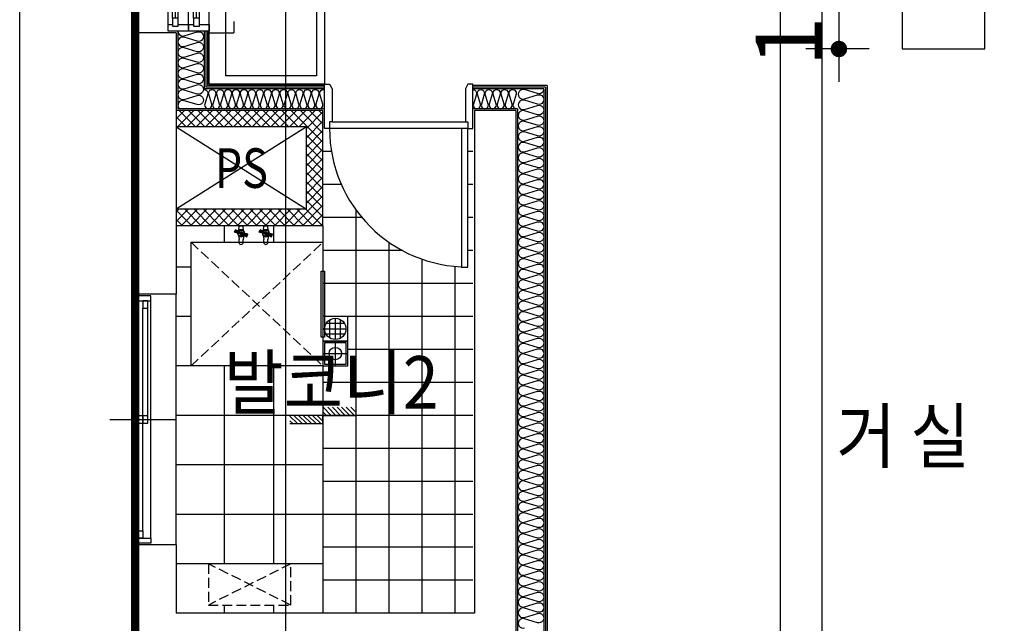
# Model space of a CAD drawing. Units: millimetres. Extents: x 2370970 to 2926022, y -455143 to 106025.
# Drawn here: x 2493814 to 2499788, y -436136 to -432475 of the extents above; entities that cross this region are included whole.
import ezdxf
from ezdxf.enums import TextEntityAlignment as Align

# ---------------------------------------------------------------- set-up
doc = ezdxf.new("R2010")
doc.units = ezdxf.units.MM
doc.header["$LTSCALE"] = 100
for name, pattern in [('CEN', [62, 60, -1, 0, -1]), ('HID', [2.3, 1.5, -0.8]), ('HID3', [1.699999999999999, 1.199999999999999, -0.5])]:
    doc.linetypes.add(name, pattern=pattern)
for name, color, linetype in [('. 개구부', 1, 'CEN'), ('. 낙하물방지망', 4, 'CEN'), ('CENTER', 1, 'CEN'), ('COL', 2, 'Continuous'), ('FIN', 5, 'Continuous'), ('FUR', 5, 'Continuous'), ('HAT', 8, 'Continuous'), ('LEADER', 7, 'Continuous'), ('shading_net', 2, 'Continuous'), ('SP', 8, 'Continuous'), ('TEX2', 3, 'Continuous'), ('text', 3, 'Continuous'), ('TILE', 8, 'Continuous'), ('WALL1', 2, 'Continuous'), ('WID', 4, 'Continuous'), ('단위세대조적', 3, 'Continuous'), ('수전', 7, 'Continuous'), ('입면', 7, 'Continuous'), ('커튼BOX', 8, 'HID')]:
    doc.layers.add(name, color=color, linetype=linetype)
doc.layers.get('0').off()
doc.styles.add('YJ-T', font='H2GTRM.TTF')
doc.styles.add('치수(굴림)', font='txt')
doc.dimstyles.new('김명균200', dxfattribs={"dimscale": 200, "dimtxt": 2, "dimasz": 0.5, "dimexe": 1, "dimexo": 1, "dimgap": 0.5, "dimtad": 1, "dimdec": 0, "dimzin": 0, "dimdsep": 46, "dimtxsty": '치수(굴림)', "dimblk": 'DOT', "dimcen": 1.15, "dimdle": 2, "dimclrd": 7, "dimclre": 7, "dimclrt": 3, "dimadec": 0, "dimazin": 0, "dimtfac": 1, "dimtdec": 0, "dimtix": 1, "dimtmove": 2, "dimatfit": 0, "dimldrblk": 'DOT', "dimfxl": 1, "dimtolj": 1, "dimtzin": 0, "dimarcsym": 0})

# ---------------------------------------------------------------- blocks, each defined once
blk = doc.blocks.new('A$C409F0771')
at = {"layer": 'WID', "color": 251}
for p, q in [((840.0005349703133, 869.9995132386684, 4.547277299999999e-09), (840.0005347765982, 1679.999513231218, 4.449882699999999e-09)), ((880.0005349628627, 1664.999513231218, 4.547277299999999e-09), (880.0005349554121, 844.9995132386684, 4.547277299999999e-09))]:
    blk.add_line(p, q, dxfattribs=at)
at = {"layer": 'WID', "color": 251, "elevation": 4.1502349e-09}
for points in [[(1110.000534955412, 1679.999513228424), (1080.000534936786, 1664.9995132396), (880.0005349479616, 1664.999513233081), (880.0005349516869, 1679.999513236806), (840.0005349442363, 1679.999513228424), (840.0005349554121, 1709.999513235874), (1110.000534951687, 1709.999513232149)], [(0.0005349703133106232, 879.9995132368058), (0.0005349591374397278, 839.999513243325), (840.0005349442363, 839.9995132423937), (840.000534966588, 879.9995132368058)], [(1110.000534955412, 839.9995132405311), (1080.000534936786, 854.9995132302865), (880.0005349479616, 854.9995132368058), (880.0005349516869, 839.9995132330805), (840.0005349442363, 839.9995132414624), (840.0005349554121, 809.9995132340118), (1110.000534951687, 809.9995132377371)]]:
    blk.add_lwpolyline(points, close=True, dxfattribs=at)
at = {"layer": 'WID', "color": 251}
blk.add_arc((840.0005349442363, 839.9995132405311, 4.052840274160497e-09), 839.999999987893, 90, 180, dxfattribs=at)
blk = doc.blocks.new('A$C07F6555D')
at = {"layer": 'WID', "color": 251}
for p, q in [((600.003518526908, 0.001363461022265255), (600.003518526908, 400.0013634610223)), ((40.00351852318272, 325.0013634474017), (1160.003518530633, 325.0013634660281)), ((80.0035185306333, 298.5013634436764), (580.003518526908, 298.5013634461211)), ((80.0035185306333, 280.5013634436764), (575.003518526908, 280.5013634461211)), ((80.0035185306333, 262.5013634064235), (1120.003518530633, 262.5013634287752)), ((625.003518526908, 244.5013634461211), (1120.003518530633, 244.5013634325005)), ((40.0035185306333, 200.001363451127), (1160.003518530633, 200.0013634697534)), ((605.003518526908, 226.5013634461211), (1120.003518530633, 226.5013634325005)), ((80.0035185306333, 171.0013634474017), (580.003518526908, 171.0013634461211)), ((80.0035185306333, 153.0013634474017), (575.003518526908, 153.0013634498464)), ((80.0035185306333, 135.0013634064235), (1120.003518530633, 135.0013634287752)), ((40.0035185306333, 75.00136342132464), (1160.003518530633, 75.00136340642348)), ((605.003518526908, 99.0013634461211), (1120.003518530633, 99.00136343250051)), ((625.003518526908, 117.0013634461211), (1120.003518530633, 117.0013634325005))]:
    blk.add_line(p, q, dxfattribs=at)
for points in [[(40.00351852318272, 262.5013634436764), (40.0035185306333, 200.0013634436764), (0.003518530633300543, 200.0013634436764), (0.003518523182719946, 325.0013634436764), (40.0035185306333, 325.0013634436764), (40.0035185306333, 298.5013634436764)], [(1160.003518530633, 226.5013634287752), (1160.003518530633, 200.0013634287752), (1200.003518530633, 200.0013634287752), (1200.003518530633, 325.0013634287752), (1160.003518530633, 325.0013634287752), (1160.003518523183, 262.5013634287752)], [(30.0035185306333, 262.5013634436764), (80.0035185306333, 262.5013634436764), (80.0035185306333, 298.5013634436764), (30.00351852318272, 298.5013634436764), (30.0035185306333, 262.5013634436764)], [(625.003518526908, 262.5013634461211), (575.003518526908, 262.5013634461211), (575.003518526908, 298.5013634461211), (625.003518526908, 298.5013634498464), (625.003518526908, 262.5013634461211)], [(575.003518526908, 226.5013634461211), (625.0035185194574, 226.5013634461211), (625.003518526908, 262.5013634461211), (575.003518526908, 262.5013634461211), (575.003518526908, 226.5013634461211)], [(1170.003518523183, 226.5013634325005), (1120.003518530633, 226.5013634325005), (1120.003518526908, 262.5013634325005), (1170.003518530633, 262.5013634287752), (1170.003518523183, 226.5013634325005)], [(40.00351852318272, 135.0013634436764), (40.0035185306333, 75.00136344740167), (0.003518530633300543, 75.00136344740167), (0.003518526908010244, 200.0013634436764), (40.0035185306333, 200.0013634436764), (40.0035185306333, 171.0013634436764)], [(1160.003518530633, 99.00136343250051), (1160.003518530633, 75.00136342877522), (1200.003518530633, 75.00136343250051), (1200.003518530633, 200.0013634287752), (1160.003518530633, 200.0013634287752), (1160.003518526908, 135.0013634325005)], [(30.0035185306333, 135.0013634474017), (80.0035185306333, 135.0013634436764), (80.0035185306333, 171.0013634474017), (30.00351852318272, 171.0013634436764), (30.0035185306333, 135.0013634474017)], [(625.003518526908, 135.0013634498464), (575.003518526908, 135.0013634461211), (575.003518526908, 171.0013634498464), (625.003518526908, 171.0013634498464), (625.003518526908, 135.0013634498464)], [(575.003518526908, 99.0013634461211), (625.003518526908, 99.0013634498464), (625.003518526908, 135.0013634498464), (575.003518526908, 135.0013634461211), (575.003518526908, 99.0013634461211)], [(1170.003518526908, 99.00136343250051), (1120.003518530633, 99.00136343250051), (1120.003518530633, 135.0013634362258), (1170.003518530633, 135.0013634325005), (1170.003518526908, 99.00136343250051)]]:
    blk.add_lwpolyline(points, dxfattribs=at)
blk = doc.blocks.new('A$C41375D36')
at = {"layer": 'FUR', "color": 251, "linetype": 'HID3', "ltscale": 0.5}
for p, q in [((750, 809.9998987130818), (0, 9.999898713082077)), ((0, 809.9998987130818), (750, 9.999898713082077))]:
    blk.add_line(p, q, dxfattribs=at)
at = {"layer": 'FUR', "color": 251, "ltscale": 0.5}
blk.add_lwpolyline([(175, 9.999898713082077), (0, 9.999898713082077), (0, 809.9998987130818), (750, 809.9998987130818), (750, 9.999898713082077), (575, 9.999898713082077)], dxfattribs=at)
blk.add_lwpolyline([(575, -0.0001012869179249), (175, -0.0001012869179249), (175, 19.99989871308207), (575, 19.99989871308207)], close=True, dxfattribs=at)
blk = doc.blocks.new('A$C4568305E')
at = {"layer": '수전', "color": 251}
for p, q in [((0.9497189704270568, 47.62747187115019), (-36.28547339569195, 62.28382108881486)), ((1.427550167281879, 48.94942927957163), (-35.32919399591629, 64.9294429013389)), ((-12.5000000000291, 100.5058998951863), (-12.49999999997089, 82.11404833805862)), ((12.49999999997089, 100.5058998952736), (12.49999999991269, 82.11404833805862)), ((-1.427550167281879, 41.05057072045746), (-39.90679324720986, 52.26515626016771)), ((-0.9497189704270568, 42.3725281288789), (-38.950513847376, 54.91077807266265)), ((-37.61799362153397, 58.59729958075332), (0, 45)), ((-12.5, 7.885951663221931), (-12.5, 0)), ((12.5, 0), (-12.5, 0)), ((-1.427550167281879, 41.05057072045746), (35.32919399588718, 25.07055709866108)), ((-0.9497189704270568, 42.3725281288789), (36.28547339566285, 27.71617891118513)), ((37.61799362150487, 31.40270041927579), (-2.91038e-11, 45.0000000000291)), ((0.9497189704270568, 47.62747187115019), (38.95051384734689, 35.08922192733735)), ((1.427550167281879, 48.94942927957163), (39.90679324718076, 37.73484373983229)), ((12.5, 7.885951663221931), (12.5, 0))]:
    blk.add_line(p, q, dxfattribs=at)
for points in [[(1.699662447586888, 49.70224920270265), (-34.89853370538913, 66.12089830506011), (-40.33745353767881, 51.07370085644652), (-1.699662447586888, 40.29775079729733), (1.699662447586888, 49.70224920270265)], [(-16.9617739933019, 58.0741256577312), (-15.20227846546913, 61.7733970907866), (-13.52305874662124, 67.93382259405915), (-12.49999999991269, 82.11404833805862)], [(-13.52322593342978, 56.53152738919016), (-7.338367347285384, 62.71638597533456), (7.338367347168968, 62.71638597533456), (17.71638597527635, 52.33836734722718), (17.71638597527635, 45.23523884895257)], [(19.62331023623119, 52.47834843880264), (15.20227846546913, 61.7733970907866), (13.52305874662124, 67.93382259405915), (12.49999999991269, 82.11404833805862)], [(-18.18415016136714, 34.49587305347086), (-15.20227846549824, 28.2266029092716), (-13.52305874665035, 22.06617740599904), (-12.49999999991269, 7.88595166199957)], [(13.52322593334247, 33.46847261083894), (7.338367347168968, 27.28361402466545), (-7.338367347285384, 27.28361402466545), (-17.71638597539277, 37.66163265280193), (-17.71638597539277, 44.76476115107653)], [(1.699662447586888, 49.70224920270265), (40.33745353764969, 38.92629914358258), (34.89853370536002, 23.87910169496899), (-1.69966244761599, 40.29775079732643), (1.699662447586888, 49.70224920270265)], [(16.9617739933019, 31.9258743422979), (15.20227846546913, 28.2266029092716), (13.52305874662124, 22.06617740599904), (12.49999999991269, 7.88595166199957)]]:
    blk.add_lwpolyline(points, dxfattribs=at)
for centre, radius, start, end in [((0, 45), 21, 358.151204724823, 142.1032732328595), ((-2.91038e-11, 100.5058998952445), 12.5, 0, 180), ((0, 45), 21, 178.151204724823, 322.1032732328596), ((0, 45), 8, 202.9702177735191, 297.2842601800912), ((0, 45), 8, 22.97021777351913, 117.2842601838673)]:
    blk.add_arc(centre, radius, start, end, dxfattribs=at)
blk = doc.blocks.new('A$C0D145CC2')
at = {"layer": 'WID', "color": 251}
for p, q in [((750.0005872808397, 401.2079114727676), (750.0005872808397, -0.0001127365976572037)), ((30.00058726593852, 248.1038993676193), (1470.000587295741, 248.103899363894)), ((727.5005866028368, 230.6038993708789), (75.00058659166098, 230.6038993699476)), ((75.00058658793569, 200.6038993699476), (1425.000587295741, 200.6038993662223)), ((30.00058726593852, 153.1038993685506), (1470.000587295741, 153.103899365291)), ((772.5005866028368, 170.6038993708789), (1425.000587295741, 170.6038993713446))]:
    blk.add_line(p, q, dxfattribs=at)
for points in [[(30.00058726593852, 153.1038993685506), (0.0005872659385204315, 153.1038993685506), (0.0005872659385204315, 248.1038993685506), (30.00058726593852, 248.1038993685506)], [(1470.000587295741, 153.1038993685506), (1500.000587295741, 153.1038993685506), (1500.000587295741, 248.1038993685506), (1470.000587295741, 248.1038993685506)], [(75.00058726593852, 200.6038993699476), (30.00058726593852, 200.6038993699476), (30.00058726593852, 230.6038993704133), (75.00058726593852, 230.6038993699476)], [(727.5005866028368, 200.6038993708789), (772.5005866028368, 200.6038993708789), (772.5005866028368, 230.6038993708789), (727.5005866028368, 230.6038993708789)], [(727.5005866028368, 170.6038993708789), (772.5005866028368, 170.6038993708789), (772.5005866028368, 200.6038993708789), (727.5005866028368, 200.6038993708789)], [(1425.000587295741, 170.6038993662223), (1470.000587295741, 170.6038993662223), (1470.000587295741, 200.603899366688), (1425.000587295741, 200.6038993662223)]]:
    blk.add_lwpolyline(points, close=True, dxfattribs=at)
blk = doc.blocks.new('A$C778636EB')
at = {"layer": 'HAT'}
h = blk.add_hatch(dxfattribs=at)
h.set_pattern_fill('ANSI31', color=256, scale=160)
h.set_pattern_definition([(45, (-3500073.492777766, 1620784.636666818), (-14.14213562373095, 14.14213562373095), [])])
h.paths.add_polyline_path([(400.0003319256939, 49.99972718744539), (200.0003319256939, 49.99972718744539), (200.0003319256939, -0.0002728125546127558), (400.0003319256939, -0.0002728125546127558)])
h.paths.add_polyline_path([(200.0003319256939, 99.99972718744539), (0.0003319256938993931, 99.99972718744539), (0.0003319256938993931, 49.99972718744539), (200.0003319256939, 49.99972718744539)])
at = {"layer": 'LEADER'}
blk.add_lwpolyline([(0.0003319256938993931, 99.99972718744539), (200.0003319256939, 99.99972718744539), (200.0003319256939, 49.99972718744539), (400.0003319256939, 49.99972718744539)], dxfattribs=at)
blk = doc.blocks.new('A$C480C71D1')
at = {"layer": 'CENTER', "color": 251}
for p, q in [((74.9998816018924, 2.68775038421e-05), (74.9998816018924, 150.0776612218469)), ((-0.0001183981075883, 75.03884404944256), (149.9998816018924, 75.03884404944256))]:
    blk.add_line(p, q, dxfattribs=at)
at = {"layer": 'LEADER', "color": 251}
for points in [[(149.9998816018924, 150.0776612218469), (-0.0001183985732496, 150.0776612218469), (-0.0001183981075883, 2.68770381808e-05), (149.9998816028237, 2.68770381808e-05)], [(139.9998816018924, 140.0776612223126), (9.999881602358071, 140.0776612218469), (9.99988160142675, 10.00002687703818), (139.9998816023581, 10.00002687703818)]]:
    blk.add_lwpolyline(points, close=True, dxfattribs=at)
blk.add_circle((74.99988160142675, 75.03884404897688), 37.5, dxfattribs=at)
blk = doc.blocks.new('A$C2C3E607F')
at = {"layer": 'FIN', "color": 251}
for p, q in [((149.9999038423411, 150.0776612218469), (-9.61576588452e-05, 150.0776612218469)), ((-9.61576588452e-05, 150.0776612218469), (-9.61567275226e-05, 2.69096344709e-05)), ((42.61676894733682, 131.0608448758721), (42.6167689464055, 19.01684325560927)), ((74.96108668623492, 10.35020858654752), (74.96108668809757, 139.7274795453995)), ((107.3054044269956, 131.0608448763378), (107.30540442653, 19.01684325560927)), ((149.9999038437381, 2.69096344709e-05), (149.9999038423411, 150.0776612218469)), ((10.27245120704174, 75.0388440657407), (139.6497221663594, 75.0388440657407)), ((130.983087496832, 107.3831618055701), (18.93908587610349, 107.3831618060358)), ((-9.61567275226e-05, 2.69096344709e-05), (149.9999038437381, 2.69096344709e-05)), ((130.9830874972977, 42.69452632591128), (18.93908587750047, 42.69452632591128))]:
    blk.add_line(p, q, dxfattribs=at)
blk.add_circle((74.96108668670058, 75.03884406620637), 64.68863547955839, dxfattribs=at)
blk = doc.blocks.new('A$C54D97400')
at = {"layer": 'HAT'}
h = blk.add_hatch(dxfattribs=at)
h.set_pattern_fill('ANSI37', color=251, scale=320)
h.set_pattern_definition([(44.99999999999996, (-33006996.8103719, 3063403.272884325), (-28.2842712474619, 28.2842712474619), []), (134.9999999999999, (-33006996.8103719, 3063403.272884325), (-28.2842712474619, -28.2842712474619), [])])
h.paths.add_polyline_path([(13276.31160523719, 5403.653858881909), (12386.31160524464, 5403.653858881909), (12386.31160524464, 5303.653858878184), (13176.31160523719, 5303.653858878184), (13176.31160523719, 4803.653858881909), (12386.31160524464, 4803.653858881909), (12386.31160524464, 4703.653858878184), (13276.31160523719, 4703.653858878184)])
at = {"layer": 'COL', "color": 251}
for p, q in [((12136.31160524837, 5873.653858863283, -1.499762980801145e-08), (12136.31160524464, 4288.653858885635, -3.663749805135483e-09)), ((12386.31160524464, 5873.653858867008, -1.499762980801145e-08), (12136.31160524837, 5873.653858863283, -1.499762980801145e-08)), ((12386.31160524464, 5873.653858867008, 1.640987073641265e-09), (12386.31160524464, 4288.653858893085)), ((14196.31160523719, 5403.653858881909), (14196.31160523719, 2353.653858878184)), ((14446.31160524092, 5403.653858881909), (14196.31160523719, 5403.653858881909)), ((14446.31160524092, 5403.653858881909), (14446.31160524464, 978.6538588781841)), ((12136.31160524092, 2768.653858885635), (12136.31160524092, 2103.653858878184, 1.035794368597083e-09)), ((12386.31160524464, 2768.653858885635), (12386.31160524092, 2353.653858878184)), ((14196.31160524464, 2353.653858878184), (12386.31160524092, 2353.653858878184))]:
    blk.add_line(p, q, dxfattribs=at)
at = {"layer": 'FIN', "color": 251}
for p, q in [((12136.31160524464, 5873.653858863283, -1.512569456541514e-08), (12136.31160524464, 7093.653858870734, -1.512569456541514e-08)), ((12566.31160523719, 5883.653858870734), (12566.31160523719, 5543.653858878184)), ((12576.31160523719, 5883.653858870734), (12576.31160523719, 5553.653858878184)), ((13286.31160524092, 5543.653858878184), (12566.31160523719, 5543.653858878184)), ((13286.31160524092, 5553.653858878184), (12576.31160523719, 5553.653858878184)), ((14636.31160524092, 5553.653858878184), (14186.31160523719, 5553.653858878184)), ((14626.31160524092, 5543.653858878184), (14186.31160523719, 5543.653858878184)), ((14626.31160524092, 5543.653858878184), (14626.31160524464, 1158.653858878184)), ((14636.31160524092, 5553.653858878184), (14636.31160524464, 1168.653858870734)), ((12386.31160526327, 2768.653858885635), (12386.31160527072, 4288.653858893085))]:
    blk.add_line(p, q, dxfattribs=at)
at = {"layer": 'FUR', "color": 251, "linetype": 'HID3', "ltscale": 0.5}
for p, q in [((13081.31160523719, 2403.653858874459), (12581.31160523719, 2653.653858878184)), ((13081.31160523719, 2653.653858874459), (12581.31160523719, 2403.653858878184))]:
    blk.add_line(p, q, dxfattribs=at)
at = {"layer": 'FUR', "color": 251, "linetype": 'ByBlock', "ltscale": 0.5}
for points in [[(13286.31160521484, 7453.653858773876), (13286.31160523719, 5563.653858874459), (12586.31160522602, 5563.653858885635), (12586.31160523719, 7453.653858863283)], [(13236.31160522229, 7403.653858773876), (13236.31160522602, 5613.653858893085), (12686.31160522602, 5613.653858893085), (12686.31160522974, 7403.653858848382)]]:
    blk.add_lwpolyline(points, close=True, dxfattribs=at)
at = {"layer": 'FUR', "color": 251, "linetype": 'HID3', "ltscale": 0.5}
blk.add_lwpolyline([(12581.31160523719, 2403.653858878184), (13081.31160523719, 2403.653858874459), (13081.31160523719, 2653.653858874459), (12581.31160523719, 2653.653858878184)], close=True, dxfattribs=at)
at = {"layer": 'HAT', "color": 251}
for p, q in [((12386.31160524464, 5303.653858878184), (13176.31160523719, 4803.653858881909, 4.340738813416445e-08)), ((13176.31160523719, 5303.653858878184), (12386.31160524464, 4803.653858881909))]:
    blk.add_line(p, q, dxfattribs=at)
at = {"layer": 'SP', "color": 251}
for p, q in [((12396.31160524464, 5883.653858870734), (12396.31160524464, 5413.653858881909)), ((12556.31160523719, 5883.653858870734), (12556.31160523719, 5533.653858878184)), ((13286.31160524092, 5533.653858878184), (12556.31160523719, 5533.653858878184)), ((14616.31160524092, 5533.653858878184), (14186.31160523719, 5533.653858878184)), ((14616.31160524092, 5533.653858878184), (14616.31160524464, 1148.653858870734)), ((13286.31160524092, 5413.653858881909), (12396.31160524464, 5413.653858881909)), ((14456.31160524092, 5413.653858878184), (14186.31160523719, 5413.653858878184)), ((14456.31160524092, 5413.653858878184), (14456.31160524464, 988.6538588707335))]:
    blk.add_line(p, q, dxfattribs=at)
at = {"layer": 'SP', "color": 251, "elevation": 6.540798657478763e-10}
blk.add_lwpolyline([(12396.31160524464, 5883.653858868405, 0.5014961080322099), (12433.8316052442, 5855.653858870734), (12513.52243681601, 5879.562254123855, -1.34), (12513.52243681601, 5823.562254123855), (12433.8316052442, 5847.470649376977), (12433.8316052442, 5847.470649376977, 1.34), (12433.8316052442, 5791.470649376977), (12513.52243681601, 5815.379044630099, -1.34), (12513.52243681601, 5759.379044630099), (12433.8316052442, 5783.287439883221), (12433.8316052442, 5783.287439883221, 1.34), (12433.8316052442, 5727.287439883221), (12513.52243681601, 5751.195835136343, -1.34), (12513.52243681601, 5695.195835136343), (12433.8316052442, 5719.104230389465), (12433.8316052442, 5719.104230389465, 1.34), (12433.8316052442, 5663.104230389465), (12513.52243681601, 5687.012625642586, -1.34), (12513.52243681601, 5631.012625642586), (12433.8316052442, 5654.921020895708), (12433.8316052442, 5654.921020895708, 1.34), (12433.8316052442, 5598.921020895708), (12513.52243681601, 5622.82941614883, -1.34), (12513.52243681601, 5566.82941614883), (12433.8316052442, 5590.737811401952), (12433.8316052442, 5590.737811401952, 1.34), (12433.8316052442, 5534.737811401952), (12513.52243681601, 5558.646206655074, -1.34), (12513.52243681601, 5502.646206655074), (12433.8316052442, 5526.554601908196), (12433.8316052442, 5526.554601908196, 1.34), (12433.8316052442, 5470.554601908196), (12513.52243681601, 5494.462997161318, -1.34), (12513.52243681601, 5438.462997161318), (12433.8316052442, 5462.371392414439), (12433.8316052442, 5462.371392414439, 0.7792754171851), (12404.93109020567, 5413.653858881909, 0.7792754171851)], format="xyb", dxfattribs=at)
at = {"layer": 'SP', "color": 251}
for points in [[(12556.31160523719, 5529.701982560568, -0.5014961079769408), (12577.31160523719, 5501.561982560437), (12559.38030879921, 5441.79385888204), (12559.38030879921, 5441.79385888204, 1.34), (12601.38030879921, 5441.79385888204), (12583.44901236123, 5501.561982560437, -1.34), (12625.44901236123, 5501.561982560437), (12607.51771592326, 5441.79385888204), (12607.51771592326, 5441.79385888204, 1.34), (12649.51771592326, 5441.79385888204), (12631.58641948528, 5501.561982560437, -1.34), (12673.58641948528, 5501.561982560437), (12655.6551230473, 5441.79385888204), (12655.6551230473, 5441.79385888204, 1.34), (12697.6551230473, 5441.79385888204), (12679.72382660932, 5501.561982560437, -1.34), (12721.72382660932, 5501.561982560437), (12703.79253017134, 5441.79385888204), (12703.79253017134, 5441.79385888204, 1.34), (12745.79253017134, 5441.79385888204), (12727.86123373336, 5501.561982560437, -1.34), (12769.86123373336, 5501.561982560437), (12751.92993729538, 5441.79385888204), (12751.92993729538, 5441.79385888204, 1.34), (12793.92993729538, 5441.79385888204), (12775.9986408574, 5501.561982560437, -1.34), (12817.9986408574, 5501.561982560437), (12800.06734441943, 5441.79385888204), (12800.06734441943, 5441.79385888204, 1.34), (12842.06734441943, 5441.79385888204), (12824.13604798145, 5501.561982560437, -1.34), (12866.13604798145, 5501.561982560437), (12848.20475154347, 5441.79385888204), (12848.20475154347, 5441.79385888204, 1.34), (12890.20475154347, 5441.79385888204), (12872.27345510549, 5501.561982560437, -1.34), (12914.27345510549, 5501.561982560437), (12896.34215866751, 5441.79385888204), (12896.34215866751, 5441.79385888204, 1.34), (12938.34215866751, 5441.79385888204), (12920.41086222953, 5501.561982560437, -1.34), (12962.41086222953, 5501.561982560437), (12944.47956579155, 5441.79385888204), (12944.47956579155, 5441.79385888204, 1.34), (12986.47956579155, 5441.79385888204), (12968.54826935357, 5501.561982560437, -1.34), (13010.54826935357, 5501.561982560437), (12992.6169729156, 5441.79385888204), (12992.6169729156, 5441.79385888204, 1.34), (13034.6169729156, 5441.79385888204), (13016.68567647762, 5501.561982560437, -1.34), (13058.68567647762, 5501.561982560437), (13040.75438003964, 5441.79385888204), (13040.75438003964, 5441.79385888204, 1.34), (13082.75438003964, 5441.79385888204), (13064.82308360166, 5501.561982560437, -1.34), (13106.82308360166, 5501.561982560437), (13088.89178716368, 5441.79385888204), (13088.89178716368, 5441.79385888204, 1.34), (13130.89178716368, 5441.79385888204), (13112.9604907257, 5501.561982560437, -1.34), (13154.9604907257, 5501.561982560437), (13137.02919428772, 5441.79385888204), (13137.02919428772, 5441.79385888204, 1.34), (13179.02919428772, 5441.79385888204), (13161.09789784974, 5501.561982560437, -1.34), (13203.09789784974, 5501.561982560437), (13185.16660141177, 5441.79385888204), (13185.16660141177, 5441.79385888204, 1.34), (13227.16660141177, 5441.79385888204), (13209.23530497379, 5501.561982560437, -1.34), (13251.23530497379, 5501.561982560437), (13233.30400853581, 5441.79385888204), (13233.30400853581, 5441.79385888204, 1.34), (13275.30400853581, 5441.79385888204), (13257.37271209783, 5501.561982560437, -0.6235513772607522), (13286.31160524092, 5528.212796176318, -0.6235513772607522)], [(14186.31160523347, 5529.701982570346, -0.5014961079591164), (14207.31160523347, 5501.561982570216), (14189.38030879549, 5441.793858891819), (14189.38030879549, 5441.793858891819, 1.34), (14231.38030879549, 5441.793858891819), (14213.44901235751, 5501.561982570216, -1.34), (14255.44901235751, 5501.561982570216), (14237.51771591953, 5441.793858891819), (14237.51771591953, 5441.793858891819, 1.34), (14279.51771591953, 5441.793858891819), (14261.58641948155, 5501.561982570216, -1.34), (14303.58641948155, 5501.561982570216), (14285.65512304357, 5441.793858891819), (14285.65512304357, 5441.793858891819, 1.34), (14327.65512304357, 5441.793858891819), (14309.72382660559, 5501.561982570216, -1.34), (14351.72382660559, 5501.561982570216), (14333.79253016762, 5441.793858891819), (14333.79253016762, 5441.793858891819, 1.34), (14375.79253016762, 5441.793858891819), (14357.86123372964, 5501.561982570216, -1.34), (14399.86123372964, 5501.561982570216), (14381.92993729166, 5441.793858891819), (14381.92993729166, 5441.793858891819, 1.34), (14423.92993729166, 5441.793858891819), (14405.99864085368, 5501.561982570216, -1.34), (14447.99864085368, 5501.561982570216), (14430.0673444157, 5441.793858891819), (14430.0673444157, 5441.793858891819, 0.5795951816808077), (14456.31160524092, 5414.290859474335, 0.5795951816808077)], [(14616.31160523719, 5533.653858878184, -0.5014961080571508), (14578.79160523764, 5505.653858878184), (14499.10077366582, 5529.562254131306), (14499.10077366582, 5529.562254131306, 1.34), (14499.10077366582, 5473.562254131306), (14578.79160523764, 5497.470649384428, -1.34), (14578.79160523764, 5441.470649384428), (14499.10077366582, 5465.37904463755), (14499.10077366582, 5465.37904463755, 1.34), (14499.10077366582, 5409.37904463755), (14578.79160523764, 5433.287439890672, -1.34), (14578.79160523764, 5377.287439890672), (14499.10077366582, 5401.195835143793), (14499.10077366582, 5401.195835143793, 1.34), (14499.10077366582, 5345.195835143793), (14578.79160523764, 5369.104230396915, -1.34), (14578.79160523764, 5313.104230396915), (14499.10077366582, 5337.012625650037), (14499.10077366582, 5337.012625650037, 1.34), (14499.10077366582, 5281.012625650037), (14578.79160523764, 5304.921020903159, -1.34), (14578.79160523764, 5248.921020903159), (14499.10077366582, 5272.829416156281), (14499.10077366582, 5272.829416156281, 1.34), (14499.10077366582, 5216.829416156281), (14578.79160523764, 5240.737811409403, -1.34), (14578.79160523764, 5184.737811409403), (14499.10077366582, 5208.646206662524), (14499.10077366582, 5208.646206662524, 1.34), (14499.10077366582, 5152.646206662524), (14578.79160523764, 5176.554601915646, -1.34), (14578.79160523764, 5120.554601915646), (14499.10077366582, 5144.462997168768), (14499.10077366582, 5144.462997168768, 1.34), (14499.10077366582, 5088.462997168768), (14578.79160523764, 5112.37139242189, -1.34), (14578.79160523764, 5056.37139242189), (14499.10077366582, 5080.279787675012), (14499.10077366582, 5080.279787675012, 1.34), (14499.10077366582, 5024.279787675012), (14578.79160523764, 5048.188182928134, -1.34), (14578.79160523764, 4992.188182928134), (14499.10077366582, 5016.096578181256), (14499.10077366582, 5016.096578181256, 1.34), (14499.10077366582, 4960.096578181256), (14578.79160523764, 4984.004973434377, -1.34), (14578.79160523764, 4928.004973434377), (14499.10077366582, 4951.913368687499), (14499.10077366582, 4951.913368687499, 1.34), (14499.10077366582, 4895.913368687499), (14578.79160523764, 4919.821763940621, -1.34), (14578.79160523764, 4863.821763940621), (14499.10077366582, 4887.730159193743), (14499.10077366582, 4887.730159193743, 1.34), (14499.10077366582, 4831.730159193743), (14578.79160523764, 4855.638554446865, -1.34), (14578.79160523764, 4799.638554446865), (14499.10077366582, 4823.546949699987), (14499.10077366582, 4823.546949699987, 1.34), (14499.10077366582, 4767.546949699987), (14578.79160523764, 4791.455344953109, -1.34), (14578.79160523764, 4735.455344953109), (14499.10077366582, 4759.36374020623), (14499.10077366582, 4759.36374020623, 1.34), (14499.10077366582, 4703.36374020623), (14578.79160523764, 4727.272135459352, -1.34), (14578.79160523764, 4671.272135459352), (14499.10077366582, 4695.180530712474), (14499.10077366582, 4695.180530712474, 1.34), (14499.10077366582, 4639.180530712474), (14578.79160523764, 4663.088925965596, -1.34), (14578.79160523764, 4607.088925965596), (14499.10077366582, 4630.997321218718), (14499.10077366582, 4630.997321218718, 1.34), (14499.10077366582, 4574.997321218718), (14578.79160523764, 4598.90571647184, -1.34), (14578.79160523764, 4542.90571647184), (14499.10077366582, 4566.814111724962), (14499.10077366582, 4566.814111724962, 1.34), (14499.10077366582, 4510.814111724962), (14578.79160523764, 4534.722506978083, -1.34), (14578.79160523764, 4478.722506978083), (14499.10077366582, 4502.630902231205), (14499.10077366582, 4502.630902231205, 1.34), (14499.10077366582, 4446.630902231205), (14578.79160523764, 4470.539297484327, -1.34), (14578.79160523764, 4414.539297484327), (14499.10077366582, 4438.447692737449), (14499.10077366582, 4438.447692737449, 1.34), (14499.10077366582, 4382.447692737449), (14578.79160523764, 4406.356087990571, -1.34), (14578.79160523764, 4350.356087990571), (14499.10077366582, 4374.264483243693), (14499.10077366582, 4374.264483243693, 1.34), (14499.10077366582, 4318.264483243693), (14578.79160523764, 4342.172878496815, -1.34), (14578.79160523764, 4286.172878496815), (14499.10077366582, 4310.081273749936), (14499.10077366582, 4310.081273749936, 1.34), (14499.10077366582, 4254.081273749936), (14578.79160523764, 4277.989669003058, -1.34), (14578.79160523764, 4221.989669003058), (14499.10077366582, 4245.89806425618), (14499.10077366582, 4245.89806425618, 1.34), (14499.10077366582, 4189.89806425618), (14578.79160523764, 4213.806459509302, -1.34), (14578.79160523764, 4157.806459509302), (14499.10077366582, 4181.714854762424), (14499.10077366582, 4181.714854762424, 1.34), (14499.10077366582, 4125.714854762424), (14578.79160523764, 4149.623250015546, -1.34), (14578.79160523764, 4093.623250015546), (14499.10077366582, 4117.531645268667), (14499.10077366582, 4117.531645268667, 1.34), (14499.10077366582, 4061.531645268667), (14578.79160523764, 4085.440040521789, -1.34), (14578.79160523764, 4029.440040521789), (14499.10077366582, 4053.348435774911), (14499.10077366582, 4053.348435774911, 1.34), (14499.10077366582, 3997.348435774911), (14578.79160523764, 4021.256831028033, -1.34), (14578.79160523764, 3965.256831028033), (14499.10077366582, 3989.165226281155), (14499.10077366582, 3989.165226281155, 1.34), (14499.10077366582, 3933.165226281155), (14578.79160523764, 3957.073621534277, -1.34), (14578.79160523764, 3901.073621534277), (14499.10077366582, 3924.982016787399), (14499.10077366582, 3924.982016787399, 1.34), (14499.10077366582, 3868.982016787399), (14578.79160523764, 3892.89041204052, -1.34), (14578.79160523764, 3836.89041204052), (14499.10077366582, 3860.798807293642), (14499.10077366582, 3860.798807293642, 1.34), (14499.10077366582, 3804.798807293642), (14578.79160523764, 3828.707202546764, -1.34), (14578.79160523764, 3772.707202546764), (14499.10077366582, 3796.615597799886), (14499.10077366582, 3796.615597799886, 1.34), (14499.10077366582, 3740.615597799886), (14578.79160523764, 3764.523993053008, -1.34), (14578.79160523764, 3708.523993053008), (14499.10077366582, 3732.43238830613), (14499.10077366582, 3732.43238830613, 1.34), (14499.10077366582, 3676.43238830613), (14578.79160523764, 3700.340783559252, -1.34), (14578.79160523764, 3644.340783559252), (14499.10077366582, 3668.249178812373), (14499.10077366582, 3668.249178812373, 1.34), (14499.10077366582, 3612.249178812373), (14578.79160523764, 3636.157574065495, -1.34), (14578.79160523764, 3580.157574065495), (14499.10077366582, 3604.065969318617), (14499.10077366582, 3604.065969318617, 1.34), (14499.10077366582, 3548.065969318617), (14578.79160523764, 3571.974364571739, -1.34), (14578.79160523764, 3515.974364571739), (14499.10077366582, 3539.882759824861), (14499.10077366582, 3539.882759824861, 1.34), (14499.10077366582, 3483.882759824861), (14578.79160523764, 3507.791155077983, -1.34), (14578.79160523764, 3451.791155077983), (14499.10077366582, 3475.699550331105), (14499.10077366582, 3475.699550331105, 1.34), (14499.10077366582, 3419.699550331105), (14578.79160523764, 3443.607945584226, -1.34), (14578.79160523764, 3387.607945584226), (14499.10077366582, 3411.516340837348), (14499.10077366582, 3411.516340837348, 1.34), (14499.10077366582, 3355.516340837348), (14578.79160523764, 3379.42473609047, -1.34), (14578.79160523764, 3323.42473609047), (14499.10077366582, 3347.333131343592), (14499.10077366582, 3347.333131343592, 1.34), (14499.10077366582, 3291.333131343592), (14578.79160523764, 3315.241526596714, -1.34), (14578.79160523764, 3259.241526596714), (14499.10077366582, 3283.149921849836), (14499.10077366582, 3283.149921849836, 1.34), (14499.10077366582, 3227.149921849836), (14578.79160523764, 3251.058317102958, -1.34), (14578.79160523764, 3195.058317102958), (14499.10077366582, 3218.966712356079), (14499.10077366582, 3218.966712356079, 1.34), (14499.10077366582, 3162.966712356079), (14578.79160523764, 3186.875107609201, -1.34), (14578.79160523764, 3130.875107609201), (14499.10077366582, 3154.783502862323), (14499.10077366582, 3154.783502862323, 1.34), (14499.10077366582, 3098.783502862323), (14578.79160523764, 3122.691898115445, -1.34), (14578.79160523764, 3066.691898115445), (14499.10077366582, 3090.600293368567), (14499.10077366582, 3090.600293368567, 1.34), (14499.10077366582, 3034.600293368567), (14578.79160523764, 3058.508688621689, -1.34), (14578.79160523764, 3002.508688621689), (14499.10077366582, 3026.41708387481), (14499.10077366582, 3026.41708387481, 1.34), (14499.10077366582, 2970.41708387481), (14578.79160523764, 2994.325479127932, -1.34), (14578.79160523764, 2938.325479127932), (14499.10077366582, 2962.233874381054), (14499.10077366582, 2962.233874381054, 1.34), (14499.10077366582, 2906.233874381054), (14578.79160523764, 2930.142269634176, -1.34), (14578.79160523764, 2874.142269634176), (14499.10077366582, 2898.050664887298), (14499.10077366582, 2898.050664887298, 1.34), (14499.10077366582, 2842.050664887298), (14578.79160523764, 2865.95906014042, -1.34), (14578.79160523764, 2809.95906014042), (14499.10077366582, 2833.867455393542), (14499.10077366582, 2833.867455393542, 1.34), (14499.10077366582, 2777.867455393542), (14578.79160523764, 2801.775850646663, -1.34), (14578.79160523764, 2745.775850646663), (14499.10077366582, 2769.684245899785), (14499.10077366582, 2769.684245899785, 1.34), (14499.10077366582, 2713.684245899785), (14578.79160523764, 2737.592641152907, -1.34), (14578.79160523764, 2681.592641152907), (14499.10077366582, 2705.501036406029), (14499.10077366582, 2705.501036406029, 1.34), (14499.10077366582, 2649.501036406029), (14578.79160523764, 2673.409431659151, -1.34), (14578.79160523764, 2617.409431659151), (14499.10077366582, 2641.317826912273), (14499.10077366582, 2641.317826912273, 1.34), (14499.10077366582, 2585.317826912273), (14578.79160523764, 2609.226222165395, -1.34), (14578.79160523764, 2553.226222165395), (14499.10077366582, 2577.134617418516), (14499.10077366582, 2577.134617418516, 1.34), (14499.10077366582, 2521.134617418516), (14578.79160523764, 2545.043012671638, -1.34), (14578.79160523764, 2489.043012671638), (14499.10077366582, 2512.95140792476), (14499.10077366582, 2512.95140792476, 1.34), (14499.10077366582, 2456.95140792476), (14578.79160523764, 2480.859803177882, -1.34), (14578.79160523764, 2424.859803177882), (14499.10077366582, 2448.768198431004), (14499.10077366582, 2448.768198431004, 1.34), (14499.10077366582, 2392.768198431004), (14578.79160523764, 2416.676593684126, -1.34), (14578.79160523764, 2360.676593684126), (14499.10077366582, 2384.584988937248), (14499.10077366582, 2384.584988937248, 1.34), (14499.10077366582, 2328.584988937248), (14578.79160523764, 2352.493384190369, -1.34), (14578.79160523764, 2296.493384190369), (14499.10077366582, 2320.401779443491), (14499.10077366582, 2320.401779443491, 1.34), (14499.10077366582, 2264.401779443491)]]:
    blk.add_lwpolyline(points, format="xyb", dxfattribs=at)
at = {"layer": 'TILE', "color": 251}
for p, q in [((13328.0604356078, 5153.653858874459), (13276.31160522974, 5153.653858874459)), ((14186.31160523719, 5153.653858878184), (14156.31160522974, 5153.653858878184)), ((13388.19703045464, 4953.653858874459), (13276.31160523347, 4953.653858874459)), ((14186.31160524092, 4953.653858878184), (14156.31160522974, 4953.653858878184)), ((13476.31160524092, 4800.500738636125), (13476.31160524092, 2353.653858878184)), ((13512.88328755624, 4753.653858874459), (13276.31160523347, 4753.653858874459)), ((14186.31160524092, 4753.653858878184), (14156.31160522974, 4753.653858878184)), ((12676.31160524464, 4703.653858878184), (12676.31160524464, 4603.653858870734)), ((12976.31160524092, 4703.653858878184), (12976.31160524092, 4603.653858870734)), ((13676.31160524092, 4604.306341294665), (13676.31160524092, 2353.653858878184)), ((13758.81946695945, 4553.653858878184), (13276.31160523347, 4553.653858874459)), ((14186.31160524092, 4553.653858878184), (14156.31160522974, 4553.653858878184)), ((13876.31160524464, 4501.694263950456), (13876.31160524092, 2353.653858878184)), ((12476.31160525209, 4453.653858878184), (12386.31160524837, 4453.653858878184)), ((14076.31160524092, 4457.472060468514), (14076.31160524092, 2353.653858878184)), ((14186.31160524092, 4353.653858878184), (13276.31160523347, 4353.653858874459)), ((12476.31160525209, 4153.653858878184), (12386.31160524837, 4153.653858878184)), ((14186.31160524464, 4153.653858878184), (13426.38923955266, 4153.653858874924)), ((14186.31160524464, 3953.653858878184), (13426.38923957129, 3953.653858874924)), ((13276.31160524092, 3853.653858878184), (12386.31160524837, 3853.653858878184)), ((12676.31160524278, 3853.653858870734), (12676.31160523905, 2653.653858877253)), ((12976.31160524092, 3853.653858870734), (12976.31160524092, 2653.65385887539)), ((14186.31160524464, 3753.653858878184), (13276.31160523719, 3753.653858874459)), ((13276.31160524092, 3553.653858878184), (12386.31160524837, 3553.653858878184)), ((14186.31160524464, 3553.653858878184), (13276.31160523719, 3553.653858874459)), ((14186.31160524464, 3353.653858878184), (13276.31160523719, 3353.653858874459)), ((13276.31160524092, 3253.653858878184), (12386.31160524837, 3253.653858878184)), ((14186.31160524464, 3153.653858878184), (13276.31160524092, 3153.653858874459)), ((13276.31160523999, 2953.653858878184), (12386.31160524837, 2953.653858878184)), ((14186.31160524837, 2953.653858878184), (13276.31160524092, 2953.653858874459)), ((14186.31160524837, 2753.653858878184), (13276.31160524092, 2753.653858874459)), ((13276.31160524045, 2653.653858878184), (12386.31160524837, 2653.653858878184)), ((14186.31160524837, 2553.653858878184), (13276.31160524092, 2553.653858874459)), ((12676.31160524092, 2403.653858877253), (12676.31160524092, 2353.653858878184)), ((12976.31160524092, 2403.65385887539), (12976.31160524092, 2353.653858878184))]:
    blk.add_line(p, q, dxfattribs=at)
at = {"layer": 'WALL1', "color": 251}
for p, q in [((12386.31160527072, 4288.653858893085), (12136.31160524464, 4288.653858885635)), ((12386.31160526327, 2768.653858885635), (12136.31160524092, 2768.653858885635))]:
    blk.add_line(p, q, dxfattribs=at)
at = {"layer": '단위세대조적', "color": 251}
for p, q in [((13276.31160523719, 5403.653858881909), (12386.31160524464, 5403.653858881909)), ((13276.31160523719, 4703.653858878184, 5.210209723958256e-08), (13276.31160523719, 5403.653858881909, -8.760866498452632e-09)), ((13176.31160523719, 5303.653858878184), (12386.31160524464, 5303.653858878184)), ((13176.31160523719, 4803.653858881909, 4.340738813427287e-08), (13176.31160523719, 5303.653858878184)), ((13176.31160523719, 4803.653858881909, 4.340738813416445e-08), (12386.31160524464, 4803.653858881909)), ((13276.31160523719, 4703.653858878184), (12386.31160524464, 4703.653858878184))]:
    blk.add_line(p, q, dxfattribs=at)
at = {"layer": '입면', "color": 251}
blk.add_line((13276.31160523719, 4703.653858878184), (13276.31160524092, 2353.653858878184), dxfattribs=at)
at = {"layer": '커튼BOX', "color": 251}
for p, q in [((12736.31160526094, 7093.653858869802, -1.499762980803178e-08), (12736.31160526094, 5873.653858867008, -1.499762980803178e-08)), ((12586.31160522788, 5873.653858867008, 1.640987073656119e-09), (12736.31160526094, 5873.653858867008, 1.196091688535203e-08))]:
    blk.add_line(p, q, dxfattribs=at)
at = {"layer": 'FUR', "color": 251, "ltscale": 0.5, "rotation": 90}
blk.add_blockref('A$C41375D36', (13286.31150396517, 3853.653858870734), dxfattribs=at)
at = {"layer": 'LEADER', "color": 251, "rotation": 270}
for name, p in [('A$C2C3E607F', (13276.31157833082, 4153.653762729838)), ('A$C480C71D1', (13276.31157834944, 4003.65374048613))]:
    blk.add_blockref(name, p, dxfattribs=at)
at = {"layer": 'LEADER', "color": 251, "xscale": -1, "rotation": 179.9999999999999}
blk.add_blockref('A$C778636EB', (13076.31127331383, 3603.653586060274), dxfattribs=at)
at = {"layer": 'WID', "color": 251, "rotation": 90}
for name, p in [('A$C07F6555D', (12661.31296866736, 5883.650340341497, -1.499762980801387e-08)), ('A$C409F0771', (14996.31111847213, 4453.653323926497, -4.216392292745999e-09)), ('A$C0D145CC2', (12384.4155046267, 2778.653271615971))]:
    blk.add_blockref(name, p, dxfattribs=at)
at = {"layer": '수전', "color": 251, "rotation": 179.9999999999999}
for p in [(12779.7654412163, 4703.653858870734), (12929.76544119767, 4703.65385888936)]:
    blk.add_blockref('A$C4568305E', p, dxfattribs=at)
blk = doc.blocks.new('_Dot')
at = {"color": 0, "linetype": 'ByBlock', "lineweight": -2}
blk.add_line((-0.5, 0), (-1, 0), dxfattribs=at)
at = {"color": 0, "linetype": 'ByBlock', "const_width": 0.5}
blk.add_lwpolyline([(-0.25, 0, 1), (0.25, 0, 1)], format="xyb", close=True, dxfattribs=at)
blk = doc.blocks.new('*D275')
at = {"layer": '. 개구부', "color": 7, "lineweight": -2, "transparency": 16777216}
for p, q in [((2251234.121946823, -431552.7218503181), (2251234.121946823, -431452.7218503181)), ((2251418.504797203, -431652.7218503181), (2251034.121946823, -431652.7218503181)), ((2251234.121946823, -431652.7218503181), (2251234.121946823, -432652.7218503181)), ((2251418.504797203, -432652.7218503181), (2251034.121946823, -432652.7218503181)), ((2251234.121946823, -432752.7218503181), (2251234.121946823, -432852.7218503181))]:
    blk.add_line(p, q, dxfattribs=at)
at = {"layer": 'Defpoints', "color": 0, "transparency": 16777216}
for p in [(2251618.504797203, -431652.7218503181), (2251234.121946823, -432652.7218503181), (2251618.504797203, -432652.7218503181)]:
    blk.add_point(p, dxfattribs=at)
at = {"layer": '. 개구부', "color": 7, "lineweight": -2, "transparency": 16777216, "xscale": 100, "yscale": 100, "zscale": 100}
for p, rotation in [((2251234.121946823, -431652.7218503181), 270), ((2251234.121946823, -432652.7218503181), 90)]:
    blk.add_blockref('_Dot', p, dxfattribs=dict(at, rotation=rotation))
at = {"layer": '. 개구부', "color": 3, "transparency": 16777216, "insert": (2250928.529403547, -432152.7218503181), "char_height": 400, "attachment_point": 5, "rotation": 90, "style": '치수(굴림)'}
blk.add_mtext('\\A1;1000', dxfattribs=at)
blk = doc.blocks.new('108동 개구부')
at = {"layer": '. 개구부'}
blk.add_lwpolyline([(2251618.504797203, -431652.7218503181), (2251618.504797203, -432652.7218503181), (2252118.504797203, -432652.7218503181), (2252118.504797203, -431652.7218503181)], close=True, dxfattribs=at)
dim = blk.add_linear_dim(base=(2251234.121946823, -432652.7218503181), p1=(2251618.504797203, -431652.7218503181), p2=(2251618.504797203, -432652.7218503181), angle=90, dimstyle='김명균200', dxfattribs=at)
dim.commit()
dim.dimension.update_dxf_attribs({"geometry": '*D275', "text_midpoint": (2250928.529403547, -432152.7218503181)})

msp = doc.modelspace()

# ---------------------------------------------------------------- linework, layer by layer
at = {"layer": '. 낙하물방지망', "elevation": -3.23216557120347e-08}
msp.add_lwpolyline([(2506504.063833145, -438550.0317262324), (2502854.063833131, -438550.0317262324), (2502854.063833131, -438396.8743967129), (2495874.063833128, -438400.3837562013), (2495874.063833135, -437025.0317262319), (2493814.063833133, -437025.0317262319), (2493814.063833115, -429115.0317262394), (2495429.063833146, -429115.0317262394), (2495429.063833142, -422825.0317262324), (2498684.063833127, -422825.0317262324), (2498684.063833127, -419525.0317262328), (2504314.063833123, -419525.0317262294), (2504314.063833122, -418755.0317262318), (2511384.063833126, -418755.0317262342)], dxfattribs=at)
at = {"layer": '. 낙하물방지망', "const_width": 50, "elevation": -3.23216557120347e-08}
msp.add_lwpolyline([(2505804.063833145, -437850.0317262324), (2503554.063833131, -437850.0317262324), (2503554.063833131, -437696.5223667435), (2496574.063833131, -437700.0317262319), (2496574.063833139, -436325.0317262319), (2494514.063833131, -436325.0317262319), (2494514.063833117, -429815.0317262394), (2496129.063833146, -429815.0317262394), (2496129.063833142, -423525.0317262324), (2499384.063833127, -423525.0317262324), (2499384.063833127, -420225.0317262324), (2505014.063833123, -420225.031726229), (2505014.063833123, -419455.031726232), (2510684.063833127, -419455.031726234)], dxfattribs=at)
at = {"layer": 'shading_net', "linetype": 'ByBlock', "elevation": -3.23216557120347e-08}
for points in [[(2498684.063833127, -419525.0317262328), (2503684.063833127, -419525.0317262327), (2503684.063833128, -438539.8618180063), (2498684.063833128, -438539.8618180063)], [(2495429.063833142, -422825.0317262324), (2498429.063833142, -422825.0317262324), (2498429.063833142, -438400.3694064721), (2495429.063833142, -438400.3694064721)]]:
    msp.add_lwpolyline(points, close=True, dxfattribs=at)

# ---------------------------------------------------------------- block references
at = {"layer": '. 개구부', "color": 1}
msp.add_blockref('108동 개구부', (247550.6611666437, 8.032657206058502e-09, -3.23216557120347e-08), dxfattribs=at)
at = {"layer": 'COL', "color": 251}
msp.add_blockref('A$C54D97400', (2482377.75222789, -438428.6855851101, -3.23216557120347e-08), dxfattribs=at)

# ---------------------------------------------------------------- texts
at = {"layer": 'TEX2', "color": 251, "style": 'YJ-T', "width": 0.8}
msp.add_text('PS', height=240, dxfattribs=at).set_placement((2495159.063833123, -433375.0317262305, -3.23216557120347e-08), align=Align.MIDDLE_CENTER)
at = {"layer": 'text', "color": 251, "style": 'YJ-T', "width": 0.9}
for s, p in [('발코니2', (2495705.241548533, -434675.0317262352, -3.23216557120347e-08)), ('거 실', (2499174.063833131, -435000.8012583494, -3.23216557120347e-08))]:
    msp.add_text(s, height=319.9999999999999, dxfattribs=at).set_placement(p, align=Align.MIDDLE_CENTER)

doc.saveas('drawing.dxf')
